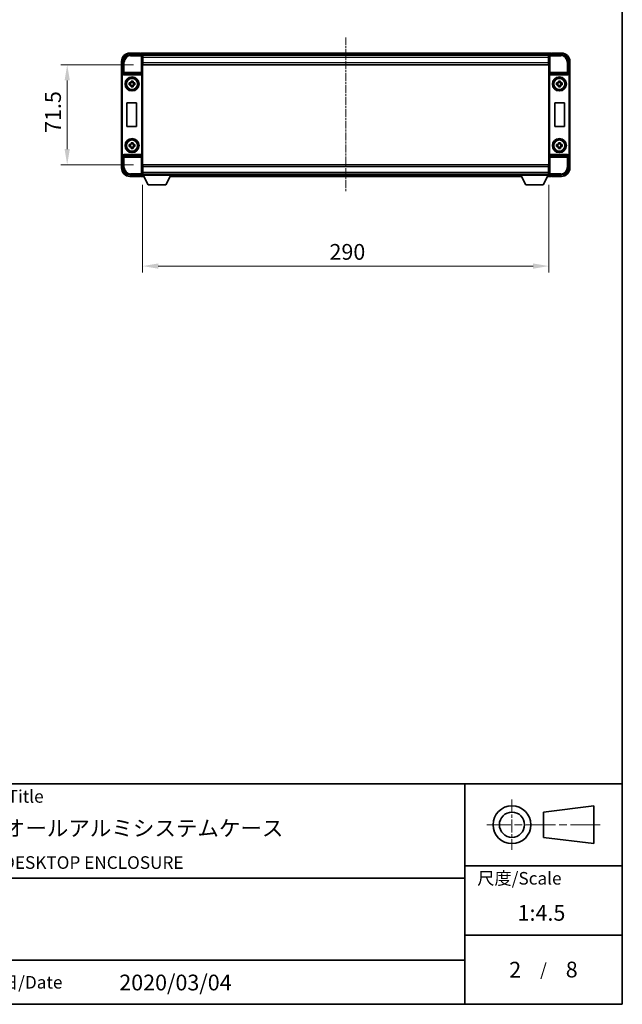
# Model space of a CAD drawing. Units: millimetres. Extents: x 5 to 9654, y 1 to 1265.
# Drawn here: x 2517 to 2947, y 1 to 704 of the extents above; entities that cross this region are included whole.
import ezdxf
from ezdxf.enums import TextEntityAlignment as Align

# ---------------------------------------------------------------- set-up
doc = ezdxf.new("R2010")
doc.units = ezdxf.units.MM
doc.linetypes.add('CHAIN', pattern=[0.3543, 0.2362, -0.0295, 0.0591, -0.0295])
for name, color, linetype, lineweight in [('Border (ISO)', 7, 'Continuous', 35), ('Centerline (ISO)', 131, 'Continuous', 18), ('Dimension (ISO)', 7, 'Continuous', 18), ('Dimension (ISO) @ 1', 7, 'Continuous', 18), ('Hatch (ISO)', 1, 'Continuous', 18), ('Title (ISO)', 7, 'Continuous', 35), ('Visible (ISO)', 7, 'Continuous', 35), ('Visible Narrow (ISO)', 7, 'Continuous', 25)]:
    doc.layers.add(name, color=color, linetype=linetype, lineweight=lineweight)
doc.styles.add('Note Text (TK)', font='MS PGothic.ttf')
doc.styles.add('文字スタイル67', font='arial.ttf')
doc.dimstyles.new('Default - Method 1b (TK)', dxfattribs={"dimscale": 3, "dimtxt": 2.5, "dimasz": 2.5, "dimexe": 1, "dimexo": 1.5, "dimgap": 1, "dimtad": 1, "dimtoh": 1, "dimrnd": 1e-08, "dimdsep": 46, "dimtxsty": 'Note Text (TK)', "dimcen": 0.09, "dimdle": 5, "dimclrd": 100, "dimclre": 100, "dimclrt": 7, "dimadec": 1, "dimazin": 1, "dimtfac": 1, "dimtmove": 0, "dimatfit": 3, "dimfxl": 1, "dimtolj": 1, "dimlwd": -1, "dimlwe": -1, "dimarcsym": 0})

# ---------------------------------------------------------------- blocks, each defined once
blk = doc.blocks.new('図面枠 tk図枠')
at = {"layer": 'Border (ISO)'}
for p in [(405.5, 289), (14.5, 8)]:
    blk.add_line(p, (405.5, 8), dxfattribs=at)
blk = doc.blocks.new('表題欄 tk表題欄')
at = {"layer": 'Hatch (ISO)'}
h = blk.add_hatch(color=256, dxfattribs=at)
edge = h.paths.add_edge_path(flags=0)
edge.add_arc((95.58, 236.3), 0.596, 270, 360)
edge.add_line((96.17, 236.3), (96.17, 239.71))
edge.add_arc((95.58, 239.71), 0.596, 0, 90)
edge.add_line((95.58, 240.31), (79.14, 240.31))
edge.add_arc((79.14, 239.71), 0.596, 90, 180)
edge.add_line((78.54, 239.71), (78.54, 236.3))
edge.add_arc((79.14, 236.3), 0.596, 180, 270)
edge.add_line((79.14, 235.7), (95.58, 235.7))
edge = h.paths.add_edge_path()
edge.add_line((77.84, 239.96), (77.84, 236.05))
edge.add_arc((78.54, 236.05), 0.702, 180, 270)
edge.add_line((78.54, 235.35), (96.17, 235.35))
edge.add_arc((96.17, 236.05), 0.702, 270, 360)
edge.add_line((96.87, 236.05), (96.87, 239.96))
edge.add_arc((96.17, 239.96), 0.702, 0, 90)
edge.add_line((96.17, 240.66), (78.54, 240.66))
edge.add_arc((78.54, 239.96), 0.702, 90, 180)
for points in [[(79.07, 239.15), (79.07, 238.66), (79.92, 238.66), (79.92, 236.66), (80.51, 236.66), (80.51, 238.66), (81.36, 238.66), (81.36, 239.15)], [(85.68, 236.66), (84.94, 237.89), (84.42, 237.32), (84.42, 236.66), (83.9, 236.66), (83.9, 239.15), (84.42, 239.15), (84.42, 238.1), (85.39, 239.15), (86.11, 239.15), (85.32, 238.3), (86.3, 236.66)], [(92.09, 239.15), (92.09, 236.66), (92.61, 236.66), (92.61, 237.66), (93.77, 237.66), (93.77, 236.66), (94.29, 236.66), (94.29, 239.15), (93.77, 239.15), (93.77, 238.15), (92.61, 238.15), (92.61, 239.15)], [(94.84, 239.15), (94.84, 236.66), (95.36, 236.66), (95.36, 239.15)]]:
    blk.add_hatch(color=256, dxfattribs=at).paths.add_polyline_path(points)
h = blk.add_hatch(color=256, dxfattribs=at)
h.paths.add_polyline_path([(82.59, 237.71), (81.95, 237.71), (82.27, 238.58)], flags=0)
h.paths.add_polyline_path([(82.78, 237.2), (81.76, 237.2), (81.57, 236.66), (80.95, 236.66), (81.86, 239.15), (82.68, 239.15), (83.59, 236.66), (82.98, 236.66)])
h = blk.add_hatch(color=256, dxfattribs=at)
h.paths.add_polyline_path([(87.53, 237.71), (88.16, 237.71), (87.85, 238.58)], flags=0)
h.paths.add_polyline_path([(87.14, 236.66), (87.34, 237.2), (88.35, 237.2), (88.55, 236.66), (89.17, 236.66), (88.25, 239.15), (87.44, 239.15), (86.52, 236.66)])
h = blk.add_hatch(color=256, dxfattribs=at)
edge = h.paths.add_edge_path()
edge.add_arc((90.52, 237.9), 1.27, 38.5505, 336.582)
edge.add_line((91.69, 237.4), (91.17, 237.62))
edge.add_ellipse((90.52, 237.9), major_axis=(0, -0.8), ratio=0.867347, start_angle=128.5505, end_angle=426.582, ccw=False)
edge.add_line((91.09, 238.36), (91.52, 238.7))
at = {"layer": 'Title (ISO)'}
for p, q in [((74.71, 244.05), (255.71, 244.05)), ((74.71, 209.05), (74.71, 244.05)), ((149.71, 244.05), (149.71, 209.05)), ((230.71, 244.05), (230.71, 209.05)), ((255.71, 244.05), (255.71, 209.05)), ((243.21, 239.55), (251.21, 240.55)), ((243.21, 239.55), (243.21, 235.55)), ((251.21, 234.55), (251.21, 240.55)), ((243.21, 235.55), (251.21, 234.55)), ((230.71, 231.05), (255.71, 231.05)), ((74.71, 229.05), (230.71, 229.05)), ((99.71, 229.05), (99.71, 209.05)), ((124.71, 229.05), (124.71, 209.05)), ((230.71, 220.05), (255.71, 220.05)), ((149.71, 216.05), (230.71, 216.05)), ((255.71, 209.05), (74.71, 209.05))]:
    blk.add_line(p, q, dxfattribs=at)
at = {"layer": 'Title (ISO)', "color": 4, "linetype": 'CHAIN', "lineweight": 18, "ltscale": 8.88956}
blk.add_line((238.21, 241.55), (238.21, 233.55), dxfattribs=at)
at = {"layer": 'Title (ISO)', "color": 4, "linetype": 'CHAIN', "lineweight": 18, "ltscale": 20.001633}
blk.add_line((252.21, 237.55), (234.21, 237.55), dxfattribs=at)
at = {"layer": 'Title (ISO)'}
for radius in [3, 2]:
    blk.add_circle((238.21, 237.55), radius, dxfattribs=at)
at = {"layer": 'Title (ISO)', "color": 1, "char_height": 2, "line_spacing_factor": 1.5, "style": 'Note Text (TK)'}
for s, insert, attachment_point in [('\\fＭＳ Ｐゴシック|b0|i0;\\H2.0000;品名/Title', (151.71, 242.05), 4), ('\\fＭＳ Ｐゴシック|b0|i0;\\H2.0000;尺度/Scale', (232.71, 229.05), 4), ('\\fＭＳ Ｐゴシック|b0|i0;\\H2.0000;承認/Approved', (87.21, 227.05), 5), ('\\fＭＳ Ｐゴシック|b0|i0;\\H2.0000;検図/Checked', (112.21, 227.05), 5), ('\\fＭＳ Ｐゴシック|b0|i0;\\H2.0000;製図/Created', (137.21, 227.05), 5), ('\\fＭＳ Ｐゴシック|b0|i0;\\H2.0000;作成日/Date', (151.71, 212.55), 4)]:
    blk.add_mtext(s, dxfattribs=dict(at, insert=insert, attachment_point=attachment_point))
at = {"layer": 'Title (ISO)', "color": 7, "line_spacing_factor": 1.5, "style": 'Note Text (TK)'}
for s, insert, char_height, attachment_point in [('株式会社タカチ電機工業', (99.87, 238.05), 2.5, 4), ('\\fArial|b0|i0;\\H1.4986;TAKACHI ELECTRONICS ENCLOSURE CO., LTD.', (99.87, 232.05), 1.4986, 4), ('\\fＭＳ Ｐゴシック|b0|i0;\\H2.0000;/', (243.21, 214.55), 2, 5)]:
    blk.add_mtext(s, dxfattribs=dict(at, insert=insert, char_height=char_height, attachment_point=attachment_point))
at = {"layer": 'Title (ISO)', "color": 7}
for tag, p, height, style in [('<品名>_001', (157.62, 235.75), 2.5, 'Note Text (TK)'), ('<Title>_001', (157.49, 230.55), 2, '文字スタイル67'), ('<ページ_No.>_001', (237.95, 213.3), 2.5, 'Note Text (TK)'), ('<総ページ数>_001', (246.8, 213.3), 2.5, 'Note Text (TK)'), ('作成日_001', (175.58, 211.28), 2.5, 'Note Text (TK)')]:
    blk.add_attdef(tag, p, '', height=height, dxfattribs=dict(at, style=style))
at = {"layer": 'Title (ISO)', "color": 7, "style": 'Note Text (TK)'}
blk.add_attdef('<尺度>', text='', height=2.5, dxfattribs=at).set_placement((243.21, 223.55), align=Align.MIDDLE_CENTER)
blk = doc.blocks.new('*D46')
at = {"layer": 'Defpoints', "color": 0}
for p in [(2604.81, 592.75), (2894.81, 592.75), (2894.81, 527.88)]:
    blk.add_point(p, dxfattribs=at)
at = {"layer": 'Dimension (ISO)', "color": 100}
for p, q in [((2604.81, 586), (2604.81, 523.38)), ((2894.81, 586), (2894.81, 523.38)), ((2616.06, 527.88), (2883.56, 527.88))]:
    blk.add_line(p, q, dxfattribs=at)
for points in [[(2616.06, 529.76), (2616.06, 526.01), (2604.81, 527.88)], [(2883.56, 529.76), (2883.56, 526.01), (2894.81, 527.88)]]:
    blk.add_solid(points, dxfattribs=at)
at = {"layer": 'Dimension (ISO)', "color": 7, "insert": (2738.24, 538.01), "char_height": 11.25, "attachment_point": 4, "style": 'Note Text (TK)'}
blk.add_mtext('\\A1;290', dxfattribs=at)
blk = doc.blocks.new('*D47')
at = {"layer": 'Defpoints', "color": 0}
for p in [(2605.06, 671.7), (2551.06, 600.2), (2605.06, 600.2)]:
    blk.add_point(p, dxfattribs=at)
at = {"layer": 'Dimension (ISO)', "color": 100}
for p, q in [((2598.31, 671.7), (2546.56, 671.7)), ((2551.06, 660.45), (2551.06, 611.45)), ((2598.31, 600.2), (2546.56, 600.2))]:
    blk.add_line(p, q, dxfattribs=at)
for points in [[(2549.19, 660.45), (2552.94, 660.45), (2551.06, 671.7)], [(2549.19, 611.45), (2552.94, 611.45), (2551.06, 600.2)]]:
    blk.add_solid(points, dxfattribs=at)
at = {"layer": 'Dimension (ISO)', "color": 7, "insert": (2540.94, 622.97), "char_height": 11.25, "attachment_point": 4, "rotation": 90, "style": 'Note Text (TK)'}
blk.add_mtext('\\A1;71.5', dxfattribs=at)

msp = doc.modelspace()

# ---------------------------------------------------------------- linework, layer by layer
at = {"layer": 'Centerline (ISO)', "linetype": 'CHAIN', "ltscale": 23.990969}
msp.add_line((2749.8111, 691.1999), (2749.8111, 580.6999), dxfattribs=at)
at = {"layer": 'Visible (ISO)'}
for p, q in [((2595.8081, 678.9499), (2604.3114, 678.9499)), ((2602.8111, 679.9499), (2595.8111, 679.9499)), ((2602.8111, 679.9499), (2602.8111, 679.7499)), ((2603.0611, 679.7499), (2602.8111, 679.7499)), ((2896.3111, 679.9499), (2603.3111, 679.9499)), ((2603.3111, 679.6499), (2603.3111, 679.9499)), ((2603.3111, 679.6499), (2603.3111, 679.1999)), ((2603.3111, 679.4999), (2603.3111, 678.9499)), ((2894.8779, 678.6999), (2604.7443, 678.6999)), ((2604.8111, 678.4502), (2604.8111, 673.1245)), ((2605.0611, 678.4499), (2604.8111, 678.4499)), ((2604.8111, 677.4499), (2605.0611, 677.4499)), ((2605.0611, 675.9499), (2604.8111, 675.9499)), ((2605.0611, 676.9499), (2605.0611, 678.4499)), ((2894.5611, 678.4499), (2605.0611, 678.4499)), ((2605.0611, 676.9499), (2605.0611, 673.1999)), ((2894.8111, 678.4499), (2894.5611, 678.4499)), ((2894.5611, 678.4499), (2894.5611, 676.9499)), ((2894.5611, 677.4499), (2894.8111, 677.4499)), ((2894.5611, 673.1999), (2894.5611, 676.9499)), ((2894.8111, 675.9499), (2894.5611, 675.9499)), ((2894.8111, 673.1245), (2894.8111, 678.4502)), ((2895.3108, 678.9499), (2903.8142, 678.9499)), ((2896.3111, 679.9499), (2896.3111, 679.6499)), ((2896.3111, 679.1999), (2896.3111, 679.6499)), ((2896.3111, 678.9499), (2896.3111, 679.4999)), ((2896.8111, 679.7499), (2896.5611, 679.7499)), ((2903.8111, 679.9499), (2896.8111, 679.9499)), ((2896.8111, 679.7499), (2896.8111, 679.9499)), ((2589.8111, 673.9499), (2589.8111, 664.4505)), ((2590.8111, 665.4499), (2590.8111, 673.953)), ((2605.0611, 674.4499), (2604.8111, 674.4499)), ((2604.8111, 673.1245), (2604.8111, 598.7753)), ((2605.0611, 672.9499), (2604.8111, 672.9499)), ((2605.0611, 671.6999), (2605.0611, 673.1999)), ((2894.5611, 671.6999), (2605.0611, 671.6999)), ((2894.8111, 674.4499), (2894.5611, 674.4499)), ((2894.5611, 673.1999), (2894.5611, 671.6999)), ((2894.8111, 672.9499), (2894.5611, 672.9499)), ((2894.8111, 598.7753), (2894.8111, 673.1245)), ((2908.8111, 673.953), (2908.8111, 665.4499)), ((2909.8111, 664.4505), (2909.8111, 673.9499)), ((2589.8111, 607.4493), (2589.8111, 664.4505)), ((2590.8105, 665.4499), (2590.8111, 665.4499)), ((2590.8111, 665.4499), (2591.0562, 665.2049)), ((2591.569, 664.4499), (2604.0532, 664.4499)), ((2895.569, 664.4499), (2908.0532, 664.4499)), ((2908.8111, 665.4499), (2908.5661, 665.2049)), ((2908.8111, 665.4499), (2908.8117, 665.4499)), ((2909.8111, 664.4505), (2909.8111, 607.4493)), ((2595.3005, 658.6666), (2595.9193, 658.6666)), ((2595.9193, 657.2333), (2595.3005, 657.2333)), ((2596.1544, 658.6666), (2596.1544, 657.2333)), ((2596.5945, 659.3417), (2596.5945, 659.9606)), ((2598.0278, 659.1067), (2596.5945, 659.1067)), ((2596.5945, 656.7932), (2598.0278, 656.7932)), ((2596.5945, 655.9393), (2596.5945, 656.5581)), ((2598.0278, 659.9606), (2598.0278, 659.3417)), ((2598.0278, 656.5581), (2598.0278, 655.9393)), ((2598.4679, 658.6666), (2598.4679, 657.2333)), ((2598.7029, 658.6666), (2599.3218, 658.6666)), ((2599.3218, 657.2333), (2598.7029, 657.2333)), ((2900.3005, 658.6666), (2900.9193, 658.6666)), ((2900.9193, 657.2333), (2900.3005, 657.2333)), ((2901.1544, 658.6666), (2901.1544, 657.2333)), ((2901.5945, 659.3417), (2901.5945, 659.9606)), ((2903.0278, 659.1067), (2901.5945, 659.1067)), ((2901.5945, 656.7932), (2903.0278, 656.7932)), ((2901.5945, 655.9393), (2901.5945, 656.5581)), ((2903.0278, 659.9606), (2903.0278, 659.3417)), ((2903.0278, 656.5581), (2903.0278, 655.9393)), ((2903.4679, 658.6666), (2903.4679, 657.2333)), ((2903.7029, 658.6666), (2904.3218, 658.6666)), ((2904.3218, 657.2333), (2903.7029, 657.2333)), ((2593.5492, 644.4499), (2600.5492, 644.4499)), ((2593.5492, 627.4499), (2593.5492, 644.4499)), ((2593.5492, 644.4499), (2593.6365, 644.3627)), ((2600.4619, 644.3627), (2593.6365, 644.3627)), ((2593.6365, 644.3627), (2593.6365, 627.5372)), ((2600.5492, 644.4499), (2600.4619, 644.3627)), ((2600.4619, 627.5372), (2600.4619, 644.3627)), ((2600.5492, 644.4499), (2600.5492, 627.4499)), ((2899.073, 627.4499), (2899.073, 644.4499)), ((2899.073, 644.4499), (2906.073, 644.4499)), ((2899.073, 644.4499), (2899.1603, 644.3627)), ((2905.9858, 644.3627), (2899.1603, 644.3627)), ((2899.1603, 644.3627), (2899.1603, 627.5372)), ((2906.073, 644.4499), (2905.9858, 644.3627)), ((2905.9858, 627.5372), (2905.9858, 644.3627)), ((2906.073, 644.4499), (2906.073, 627.4499)), ((2593.5492, 627.4499), (2593.6365, 627.5372)), ((2600.5492, 627.4499), (2593.5492, 627.4499)), ((2593.6365, 627.5372), (2600.4619, 627.5372)), ((2600.5492, 627.4499), (2600.4619, 627.5372)), ((2899.073, 627.4499), (2899.1603, 627.5372)), ((2906.073, 627.4499), (2899.073, 627.4499)), ((2899.1603, 627.5372), (2905.9858, 627.5372)), ((2906.073, 627.4499), (2905.9858, 627.5372)), ((2595.3005, 614.6666), (2595.9193, 614.6666)), ((2595.9193, 613.2333), (2595.3005, 613.2333)), ((2596.1544, 614.6666), (2596.1544, 613.2333)), ((2596.5945, 615.3417), (2596.5945, 615.9606)), ((2598.0278, 615.1067), (2596.5945, 615.1067)), ((2596.5945, 612.7932), (2598.0278, 612.7932)), ((2596.5945, 611.9393), (2596.5945, 612.5581)), ((2598.0278, 615.9606), (2598.0278, 615.3417)), ((2598.0278, 612.5581), (2598.0278, 611.9393)), ((2598.4679, 614.6666), (2598.4679, 613.2333)), ((2598.7029, 614.6666), (2599.3218, 614.6666)), ((2599.3218, 613.2333), (2598.7029, 613.2333)), ((2900.3005, 614.6666), (2900.9193, 614.6666)), ((2900.9193, 613.2333), (2900.3005, 613.2333)), ((2901.1544, 614.6666), (2901.1544, 613.2333)), ((2901.5945, 615.3417), (2901.5945, 615.9606)), ((2903.0278, 615.1067), (2901.5945, 615.1067)), ((2901.5945, 612.7932), (2903.0278, 612.7932)), ((2901.5945, 611.9393), (2901.5945, 612.5581)), ((2903.0278, 615.9606), (2903.0278, 615.3417)), ((2903.0278, 612.5581), (2903.0278, 611.9393)), ((2903.4679, 614.6666), (2903.4679, 613.2333)), ((2903.7029, 614.6666), (2904.3218, 614.6666)), ((2904.3218, 613.2333), (2903.7029, 613.2333)), ((2589.8111, 607.4493), (2589.8111, 597.9499)), ((2590.8111, 606.4499), (2590.8105, 606.4499)), ((2590.8111, 606.4499), (2591.0562, 606.695)), ((2590.8111, 597.9469), (2590.8111, 606.4499)), ((2604.0532, 607.4499), (2591.569, 607.4499)), ((2908.0532, 607.4499), (2895.569, 607.4499)), ((2908.8111, 606.4499), (2908.5661, 606.695)), ((2908.8117, 606.4499), (2908.8111, 606.4499)), ((2908.8111, 606.4499), (2908.8111, 597.9469)), ((2909.8111, 597.9499), (2909.8111, 607.4493)), ((2604.8111, 598.9499), (2605.0611, 598.9499)), ((2604.8111, 598.7753), (2604.8111, 593.4496)), ((2605.0611, 600.1999), (2894.5611, 600.1999)), ((2605.0611, 598.6999), (2605.0611, 600.1999)), ((2605.0611, 598.6999), (2605.0611, 594.9499)), ((2894.5611, 600.1999), (2894.5611, 598.6999)), ((2894.5611, 598.9499), (2894.8111, 598.9499)), ((2894.5611, 594.9499), (2894.5611, 598.6999)), ((2894.8111, 593.4496), (2894.8111, 598.7753)), ((2604.3114, 592.9499), (2595.8081, 592.9499)), ((2595.8111, 591.9499), (2602.8111, 591.9499)), ((2602.8111, 592.1499), (2602.8111, 591.9499)), ((2602.8111, 592.1499), (2603.0611, 592.1499)), ((2603.3111, 592.9499), (2603.3111, 592.3999)), ((2603.3111, 592.6999), (2603.3111, 592.2499)), ((2603.3111, 591.9499), (2603.3111, 592.2499)), ((2603.3111, 591.9499), (2605.7227, 591.9499)), ((2604.7443, 593.1999), (2604.8111, 593.1999)), ((2604.8111, 597.4499), (2605.0611, 597.4499)), ((2604.8111, 595.9499), (2605.0611, 595.9499)), ((2605.0611, 594.4499), (2604.8111, 594.4499)), ((2604.8111, 593.4499), (2605.0611, 593.4499)), ((2604.8111, 593.4499), (2604.8111, 592.7499)), ((2604.8111, 593.4499), (2625.4111, 593.4499)), ((2604.8111, 592.7499), (2625.4111, 592.7499)), ((2605.0611, 593.4499), (2605.0611, 594.9499)), ((2605.0611, 593.4499), (2894.5611, 593.4499)), ((2608.8611, 585.8499), (2605.3111, 592.7499)), ((2621.3611, 585.8499), (2624.9111, 592.7499)), ((2624.4995, 591.9499), (2875.1227, 591.9499)), ((2625.4111, 593.4499), (2625.4111, 592.7499)), ((2625.4111, 593.1999), (2874.2111, 593.1999)), ((2874.2111, 593.4499), (2874.2111, 592.7499)), ((2874.2111, 593.4499), (2894.8111, 593.4499)), ((2874.2111, 592.7499), (2894.8111, 592.7499)), ((2878.2611, 585.8499), (2874.7111, 592.7499)), ((2890.7611, 585.8499), (2894.3111, 592.7499)), ((2893.8995, 591.9499), (2896.3111, 591.9499)), ((2894.5611, 597.4499), (2894.8111, 597.4499)), ((2894.5611, 595.9499), (2894.8111, 595.9499)), ((2894.5611, 594.9499), (2894.5611, 593.4499)), ((2894.8111, 594.4499), (2894.5611, 594.4499)), ((2894.5611, 593.4499), (2894.8111, 593.4499)), ((2894.8111, 593.4499), (2894.8111, 592.7499)), ((2894.8111, 593.1999), (2894.8779, 593.1999)), ((2903.8142, 592.9499), (2895.3108, 592.9499)), ((2896.3111, 592.3999), (2896.3111, 592.9499)), ((2896.3111, 592.2499), (2896.3111, 592.6999)), ((2896.3111, 592.2499), (2896.3111, 591.9499)), ((2896.5611, 592.1499), (2896.8111, 592.1499)), ((2896.8111, 591.9499), (2896.8111, 592.1499)), ((2896.8111, 591.9499), (2903.8111, 591.9499)), ((2608.8611, 585.8499), (2621.3611, 585.8499)), ((2878.2611, 585.8499), (2890.7611, 585.8499))]:
    msp.add_line(p, q, dxfattribs=at)
for centre, radius in [((2597.3111, 657.9499), 5), ((2597.3111, 657.9499), 4.15), ((2597.3111, 657.9499), 4.0013), ((2902.3111, 657.9499), 5), ((2902.3111, 657.9499), 4.15), ((2902.3111, 657.9499), 4.0013), ((2597.3111, 613.9499), 5), ((2902.3111, 613.9499), 5), ((2597.3111, 613.9499), 4.15), ((2597.3111, 613.9499), 4.0013), ((2902.3111, 613.9499), 4.15), ((2902.3111, 613.9499), 4.0013)]:
    msp.add_circle(centre, radius, dxfattribs=at)
for centre, radius, start, end in [((2595.8111, 673.9499), 6, 90, 180), ((2603.0611, 679.4999), 0.25, 0, 53.1301024), ((2896.5611, 679.4999), 0.25, 126.8698976, 180), ((2903.8111, 673.9499), 6, 0, 90), ((2597.3111, 657.9499), 1.5655, 117.2450313, 152.7549687), ((2597.3111, 657.9499), 1.5655, 207.2450313, 242.7549687), ((2597.3111, 657.9499), 1.5655, 27.2450313, 62.7549687), ((2597.3111, 657.9499), 1.5655, 297.2450313, 332.7549687), ((2902.3111, 657.9499), 1.5655, 117.2450313, 152.7549687), ((2902.3111, 657.9499), 1.5655, 207.2450313, 242.7549687), ((2902.3111, 657.9499), 1.5655, 27.2450313, 62.7549687), ((2902.3111, 657.9499), 1.5655, 297.2450313, 332.7549687), ((2597.3111, 613.9499), 1.5655, 117.2450313, 152.7549687), ((2597.3111, 613.9499), 1.5655, 207.2450313, 242.7549687), ((2597.3111, 613.9499), 1.5655, 27.2450313, 62.7549687), ((2597.3111, 613.9499), 1.5655, 297.2450313, 332.7549687), ((2902.3111, 613.9499), 1.5655, 117.2450313, 152.7549687), ((2902.3111, 613.9499), 1.5655, 207.2450313, 242.7549687), ((2902.3111, 613.9499), 1.5655, 27.2450313, 62.7549687), ((2902.3111, 613.9499), 1.5655, 297.2450313, 332.7549687), ((2595.8111, 597.9499), 6, 180, 270), ((2903.8111, 597.9499), 6, 270, 0), ((2603.0611, 592.3999), 0.25, 306.8698976, 0), ((2896.5611, 592.3999), 0.25, 180, 233.1301024)]:
    msp.add_arc(centre, radius, start, end, dxfattribs=at)
for centre, major_axis, ratio, start_param, end_param in [((2595.8142, 673.9469), (-3.5398, 3.5398), 0.99878277, 5.49839613, 7.06797448), ((2604.3108, 678.4496), (0.354, 0.354), 0.99878277, 5.49839613, 7.06797448), ((2895.3114, 678.4496), (-0.354, 0.354), 0.99878277, 5.49839613, 7.06797448), ((2903.8081, 673.9469), (3.5398, 3.5398), 0.99878277, 5.49839613, 7.06797448), ((2590.8117, 664.4493), (-0.708, 0.708), 0.99878277, 5.49839613, 7.06797448), ((2591.0556, 664.7052), (0, -0.5), 0.03492077, 2.0728637, 3.10668607), ((2591.5733, 664.9661), (-0.0697, -0.5117), 0.96815944, 5.37352368, 6.41439087), ((2604.0489, 664.9661), (0.0697, -0.5117), 0.96815944, 6.15197975, 6.17822477), ((2604.0664, 664.838), (0.4993, 0.0339), 0.77432044, 4.65990871, 6.19579845), ((2895.5559, 664.838), (0.4993, -0.0339), 0.77432044, 3.22897951, 4.76486925), ((2895.5733, 664.9661), (-0.0697, -0.5117), 0.96815944, 0.10496054, 0.13120556), ((2908.0489, 664.9661), (0.0697, -0.5117), 0.96815944, 6.15197975, 7.19284694), ((2908.5667, 664.7052), (0, 0.5), 0.03492077, 0.03490659, 1.06872895), ((2908.8105, 664.4493), (0.708, 0.708), 0.99878277, 5.49839613, 7.06797448), ((2590.8117, 607.4505), (-0.708, -0.708), 0.99878277, 5.49839613, 7.06797448), ((2591.0556, 607.1947), (0, -0.5), 0.03492077, 0.03490658, 1.06872895), ((2591.5733, 606.9338), (-0.0697, 0.5117), 0.96815944, 6.15197975, 7.19284694), ((2604.0489, 606.9338), (0.0697, 0.5117), 0.96815944, 0.10496054, 0.13120556), ((2604.0664, 607.0619), (-0.4993, 0.0339), 0.77432044, 3.22897951, 4.76486925), ((2895.5559, 607.0619), (-0.4993, -0.0339), 0.77432044, 4.65990871, 6.19579845), ((2895.5733, 606.9338), (-0.0697, 0.5117), 0.96815944, 6.15197975, 6.17822477), ((2908.0489, 606.9338), (0.0697, 0.5117), 0.96815944, 5.37352368, 6.41439087), ((2908.5667, 607.1947), (0, 0.5), 0.03492077, 2.0728637, 3.10668607), ((2908.8105, 607.4505), (0.708, -0.708), 0.99878277, 5.49839613, 7.06797448), ((2595.8142, 597.953), (-3.5398, -3.5398), 0.99878277, 5.49839613, 7.06797448), ((2903.8081, 597.953), (3.5398, -3.5398), 0.99878277, 5.49839613, 7.06797448), ((2604.3108, 593.4502), (0.354, -0.354), 0.99878277, 5.49839613, 7.06797448), ((2895.3114, 593.4502), (-0.354, -0.354), 0.99878277, 5.49839613, 7.06797448)]:
    msp.add_ellipse(centre, major_axis=major_axis, ratio=ratio, start_param=start_param, end_param=end_param, dxfattribs=at)
for points, knots in [([(2603.0611, 679.7499), (2603.097, 679.7499), (2603.1347, 679.7418), (2603.1836, 679.7185), (2603.1979, 679.7098), (2603.2111, 679.6999)], [0.1703131202, 0.1703131202, 0.1703131202, 0.1703131202, 0.1810677517, 0.1810677517, 0.1858570013, 0.1858570013, 0.1858570013, 0.1858570013]), ([(2896.4111, 679.6999), (2896.4243, 679.7098), (2896.4387, 679.7185), (2896.4876, 679.7418), (2896.5253, 679.7499), (2896.5611, 679.7499)], [0.0412271589, 0.0412271589, 0.0412271589, 0.0412271589, 0.0460164086, 0.0460164086, 0.0567710401, 0.0567710401, 0.0567710401, 0.0567710401]), ([(2591.0709, 664.9458), (2591.0714, 664.919), (2591.0745, 664.8902), (2591.0904, 664.8134), (2591.1084, 664.7646), (2591.1334, 664.7162), (2591.1364, 664.7107), (2591.1395, 664.7052)], [0.208611463, 0.208611463, 0.208611463, 0.208611463, 0.217438985, 0.217438985, 0.2319254054, 0.2319254054, 0.2337726387, 0.2337726387, 0.2337726387, 0.2337726387]), ([(2908.4828, 664.7052), (2908.4863, 664.7115), (2908.4897, 664.7179), (2908.5147, 664.7667), (2908.5323, 664.8151), (2908.5478, 664.8911), (2908.5509, 664.9194), (2908.5514, 664.9458)], [0.3369940422, 0.3369940422, 0.3369940422, 0.3369940422, 0.339104995, 0.339104995, 0.3534556191, 0.3534556191, 0.3621494942, 0.3621494942, 0.3621494942, 0.3621494942]), ([(2595.3005, 657.2333), (2595.2931, 657.4801), (2595.2897, 657.7236), (2595.2897, 658.1763), (2595.2931, 658.4198), (2595.3005, 658.6666)], [4.331071921, 4.331071921, 4.331071921, 4.331071921, 4.398975087, 4.398975087, 4.466878254, 4.466878254, 4.466878254, 4.466878254]), ([(2596.5945, 659.9606), (2596.8413, 659.9679), (2597.0848, 659.9713), (2597.5375, 659.9713), (2597.781, 659.9679), (2598.0278, 659.9606)], [4.331071921, 4.331071921, 4.331071921, 4.331071921, 4.398975087, 4.398975087, 4.466878254, 4.466878254, 4.466878254, 4.466878254]), ([(2598.0278, 655.9393), (2597.781, 655.9319), (2597.5375, 655.9285), (2597.0848, 655.9285), (2596.8413, 655.9319), (2596.5945, 655.9393)], [4.331071921, 4.331071921, 4.331071921, 4.331071921, 4.398975087, 4.398975087, 4.466878254, 4.466878254, 4.466878254, 4.466878254]), ([(2599.3218, 658.6666), (2599.3291, 658.4198), (2599.3325, 658.1763), (2599.3325, 657.7236), (2599.3291, 657.4801), (2599.3218, 657.2333)], [4.331071921, 4.331071921, 4.331071921, 4.331071921, 4.398975087, 4.398975087, 4.466878254, 4.466878254, 4.466878254, 4.466878254]), ([(2900.3005, 657.2333), (2900.2931, 657.4801), (2900.2897, 657.7236), (2900.2897, 658.1763), (2900.2931, 658.4198), (2900.3005, 658.6666)], [4.331071921, 4.331071921, 4.331071921, 4.331071921, 4.398975087, 4.398975087, 4.466878254, 4.466878254, 4.466878254, 4.466878254]), ([(2901.5945, 659.9606), (2901.8413, 659.9679), (2902.0848, 659.9713), (2902.5375, 659.9713), (2902.781, 659.9679), (2903.0278, 659.9606)], [4.331071921, 4.331071921, 4.331071921, 4.331071921, 4.398975087, 4.398975087, 4.466878254, 4.466878254, 4.466878254, 4.466878254]), ([(2903.0278, 655.9393), (2902.781, 655.9319), (2902.5375, 655.9285), (2902.0848, 655.9285), (2901.8413, 655.9319), (2901.5945, 655.9393)], [4.331071921, 4.331071921, 4.331071921, 4.331071921, 4.398975087, 4.398975087, 4.466878254, 4.466878254, 4.466878254, 4.466878254]), ([(2904.3218, 658.6666), (2904.3291, 658.4198), (2904.3325, 658.1763), (2904.3325, 657.7236), (2904.3291, 657.4801), (2904.3218, 657.2333)], [4.331071921, 4.331071921, 4.331071921, 4.331071921, 4.398975087, 4.398975087, 4.466878254, 4.466878254, 4.466878254, 4.466878254]), ([(2595.3005, 613.2333), (2595.2931, 613.4801), (2595.2897, 613.7236), (2595.2897, 614.1763), (2595.2931, 614.4198), (2595.3005, 614.6666)], [4.331071921, 4.331071921, 4.331071921, 4.331071921, 4.398975087, 4.398975087, 4.466878254, 4.466878254, 4.466878254, 4.466878254]), ([(2596.5945, 615.9606), (2596.8413, 615.9679), (2597.0848, 615.9713), (2597.5375, 615.9713), (2597.781, 615.9679), (2598.0278, 615.9606)], [4.331071921, 4.331071921, 4.331071921, 4.331071921, 4.398975087, 4.398975087, 4.466878254, 4.466878254, 4.466878254, 4.466878254]), ([(2598.0278, 611.9393), (2597.781, 611.9319), (2597.5375, 611.9285), (2597.0848, 611.9285), (2596.8413, 611.9319), (2596.5945, 611.9393)], [4.331071921, 4.331071921, 4.331071921, 4.331071921, 4.398975087, 4.398975087, 4.466878254, 4.466878254, 4.466878254, 4.466878254]), ([(2599.3218, 614.6666), (2599.3291, 614.4198), (2599.3325, 614.1763), (2599.3325, 613.7236), (2599.3291, 613.4801), (2599.3218, 613.2333)], [4.331071921, 4.331071921, 4.331071921, 4.331071921, 4.398975087, 4.398975087, 4.466878254, 4.466878254, 4.466878254, 4.466878254]), ([(2900.3005, 613.2333), (2900.2931, 613.4801), (2900.2897, 613.7236), (2900.2897, 614.1763), (2900.2931, 614.4198), (2900.3005, 614.6666)], [4.331071921, 4.331071921, 4.331071921, 4.331071921, 4.398975087, 4.398975087, 4.466878254, 4.466878254, 4.466878254, 4.466878254]), ([(2901.5945, 615.9606), (2901.8413, 615.9679), (2902.0848, 615.9713), (2902.5375, 615.9713), (2902.781, 615.9679), (2903.0278, 615.9606)], [4.331071921, 4.331071921, 4.331071921, 4.331071921, 4.398975087, 4.398975087, 4.466878254, 4.466878254, 4.466878254, 4.466878254]), ([(2903.0278, 611.9393), (2902.781, 611.9319), (2902.5375, 611.9285), (2902.0848, 611.9285), (2901.8413, 611.9319), (2901.5945, 611.9393)], [4.331071921, 4.331071921, 4.331071921, 4.331071921, 4.398975087, 4.398975087, 4.466878254, 4.466878254, 4.466878254, 4.466878254]), ([(2904.3218, 614.6666), (2904.3291, 614.4198), (2904.3325, 614.1763), (2904.3325, 613.7236), (2904.3291, 613.4801), (2904.3218, 613.2333)], [4.331071921, 4.331071921, 4.331071921, 4.331071921, 4.398975087, 4.398975087, 4.466878254, 4.466878254, 4.466878254, 4.466878254]), ([(2591.1395, 607.1947), (2591.1359, 607.1883), (2591.1325, 607.182), (2591.1075, 607.1332), (2591.0899, 607.0848), (2591.0744, 607.0088), (2591.0714, 606.9805), (2591.0709, 606.9541)], [0.3369940422, 0.3369940422, 0.3369940422, 0.3369940422, 0.339104995, 0.339104995, 0.3534556191, 0.3534556191, 0.3621494942, 0.3621494942, 0.3621494942, 0.3621494942]), ([(2908.5514, 606.9541), (2908.5509, 606.9809), (2908.5477, 607.0096), (2908.5318, 607.0865), (2908.5139, 607.1353), (2908.4888, 607.1836), (2908.4859, 607.1891), (2908.4828, 607.1947)], [0.208611463, 0.208611463, 0.208611463, 0.208611463, 0.217438985, 0.217438985, 0.2319254054, 0.2319254054, 0.2337726387, 0.2337726387, 0.2337726387, 0.2337726387]), ([(2603.2111, 592.1999), (2603.1979, 592.19), (2603.1836, 592.1813), (2603.1347, 592.1581), (2603.097, 592.1499), (2603.0611, 592.1499)], [0.0412271589, 0.0412271589, 0.0412271589, 0.0412271589, 0.0460164086, 0.0460164086, 0.0567710401, 0.0567710401, 0.0567710401, 0.0567710401]), ([(2896.5611, 592.1499), (2896.5253, 592.1499), (2896.4876, 592.1581), (2896.4387, 592.1813), (2896.4243, 592.19), (2896.4111, 592.1999)], [0.1703131202, 0.1703131202, 0.1703131202, 0.1703131202, 0.1810677517, 0.1810677517, 0.1858570013, 0.1858570013, 0.1858570013, 0.1858570013])]:
    msp.add_open_spline(points, degree=3, knots=knots, dxfattribs=at)
for points, weights in [([(2596.5945, 658.6666), (2596.3291, 658.6666), (2595.9193, 658.6666)], [1.35956394726, 1.22656475141, 1.03074466748]), ([(2595.9193, 657.2333), (2596.3291, 657.2333), (2596.5945, 657.2333)], [1.03074466748, 1.22656475141, 1.35956394726]), ([(2596.5945, 659.3417), (2596.5945, 658.9319), (2596.5945, 658.6666)], [1.03074466748, 1.22656475141, 1.35956394726]), ([(2596.5945, 657.2333), (2596.5945, 656.9679), (2596.5945, 656.5581)], [1.35956394726, 1.22656475141, 1.03074466748]), ([(2598.0278, 658.6666), (2598.0278, 658.9319), (2598.0278, 659.3417)], [1.35956394726, 1.22656475141, 1.03074466748]), ([(2598.7029, 658.6666), (2598.2931, 658.6666), (2598.0278, 658.6666)], [1.03074466748, 1.22656475141, 1.35956394726]), ([(2598.0278, 656.5581), (2598.0278, 656.9679), (2598.0278, 657.2333)], [1.03074466748, 1.22656475141, 1.35956394726]), ([(2598.0278, 657.2333), (2598.2931, 657.2333), (2598.7029, 657.2333)], [1.35956394726, 1.22656475141, 1.03074466748]), ([(2901.5945, 658.6666), (2901.3291, 658.6666), (2900.9193, 658.6666)], [1.35956394726, 1.22656475141, 1.03074466748]), ([(2900.9193, 657.2333), (2901.3291, 657.2333), (2901.5945, 657.2333)], [1.03074466748, 1.22656475141, 1.35956394726]), ([(2901.5945, 659.3417), (2901.5945, 658.9319), (2901.5945, 658.6666)], [1.03074466748, 1.22656475141, 1.35956394726]), ([(2901.5945, 657.2333), (2901.5945, 656.9679), (2901.5945, 656.5581)], [1.35956394726, 1.22656475141, 1.03074466748]), ([(2903.0278, 658.6666), (2903.0278, 658.9319), (2903.0278, 659.3417)], [1.35956394726, 1.22656475141, 1.03074466748]), ([(2903.7029, 658.6666), (2903.2931, 658.6666), (2903.0278, 658.6666)], [1.03074466748, 1.22656475141, 1.35956394726]), ([(2903.0278, 656.5581), (2903.0278, 656.9679), (2903.0278, 657.2333)], [1.03074466748, 1.22656475141, 1.35956394726]), ([(2903.0278, 657.2333), (2903.2931, 657.2333), (2903.7029, 657.2333)], [1.35956394726, 1.22656475141, 1.03074466748]), ([(2596.5945, 614.6666), (2596.3291, 614.6666), (2595.9193, 614.6666)], [1.35956394726, 1.22656475141, 1.03074466748]), ([(2595.9193, 613.2333), (2596.3291, 613.2333), (2596.5945, 613.2333)], [1.03074466748, 1.22656475141, 1.35956394726]), ([(2596.5945, 615.3417), (2596.5945, 614.9319), (2596.5945, 614.6666)], [1.03074466748, 1.22656475141, 1.35956394726]), ([(2596.5945, 613.2333), (2596.5945, 612.9679), (2596.5945, 612.5581)], [1.35956394726, 1.22656475141, 1.03074466748]), ([(2598.0278, 614.6666), (2598.0278, 614.9319), (2598.0278, 615.3417)], [1.35956394726, 1.22656475141, 1.03074466748]), ([(2598.7029, 614.6666), (2598.2931, 614.6666), (2598.0278, 614.6666)], [1.03074466748, 1.22656475141, 1.35956394726]), ([(2598.0278, 612.5581), (2598.0278, 612.9679), (2598.0278, 613.2333)], [1.03074466748, 1.22656475141, 1.35956394726]), ([(2598.0278, 613.2333), (2598.2931, 613.2333), (2598.7029, 613.2333)], [1.35956394726, 1.22656475141, 1.03074466748]), ([(2901.5945, 614.6666), (2901.3291, 614.6666), (2900.9193, 614.6666)], [1.35956394726, 1.22656475141, 1.03074466748]), ([(2900.9193, 613.2333), (2901.3291, 613.2333), (2901.5945, 613.2333)], [1.03074466748, 1.22656475141, 1.35956394726]), ([(2901.5945, 615.3417), (2901.5945, 614.9319), (2901.5945, 614.6666)], [1.03074466748, 1.22656475141, 1.35956394726]), ([(2901.5945, 613.2333), (2901.5945, 612.9679), (2901.5945, 612.5581)], [1.35956394726, 1.22656475141, 1.03074466748]), ([(2903.0278, 614.6666), (2903.0278, 614.9319), (2903.0278, 615.3417)], [1.35956394726, 1.22656475141, 1.03074466748]), ([(2903.7029, 614.6666), (2903.2931, 614.6666), (2903.0278, 614.6666)], [1.03074466748, 1.22656475141, 1.35956394726]), ([(2903.0278, 612.5581), (2903.0278, 612.9679), (2903.0278, 613.2333)], [1.03074466748, 1.22656475141, 1.35956394726]), ([(2903.0278, 613.2333), (2903.2931, 613.2333), (2903.7029, 613.2333)], [1.35956394726, 1.22656475141, 1.03074466748])]:
    msp.add_rational_spline(points, weights, degree=2, dxfattribs=at)
at = {"layer": 'Visible Narrow (ISO)'}
for p, q in [((2596.2277, 678.5303), (2595.8081, 678.9499)), ((2595.8111, 679.9499), (2595.8111, 679.6999)), ((2595.8111, 679.6999), (2603.2111, 679.6999)), ((2596.2277, 678.5303), (2596.2277, 678.0306)), ((2603.8918, 678.5303), (2596.2277, 678.5303)), ((2596.2277, 678.0306), (2603.8918, 678.0306)), ((2896.3111, 679.6499), (2603.3111, 679.6499)), ((2896.3111, 679.1999), (2603.3111, 679.1999)), ((2604.3114, 678.9499), (2603.8918, 678.5303)), ((2603.8918, 678.5303), (2603.8918, 678.0306)), ((2603.8918, 678.0306), (2603.8918, 666.119)), ((2603.8918, 678.0306), (2604.3915, 678.0306)), ((2604.3915, 678.0306), (2604.8111, 678.4502)), ((2604.3915, 666.119), (2604.3915, 678.0306)), ((2605.0611, 676.9499), (2604.8111, 676.9499)), ((2605.0611, 676.2499), (2604.8111, 676.2499)), ((2605.0611, 675.6499), (2604.8111, 675.6499)), ((2894.5611, 676.9499), (2605.0611, 676.9499)), ((2894.8111, 676.9499), (2894.5611, 676.9499)), ((2894.8111, 676.2499), (2894.5611, 676.2499)), ((2894.8111, 675.6499), (2894.5611, 675.6499)), ((2894.8111, 678.4502), (2895.2308, 678.0306)), ((2895.2308, 678.0306), (2895.2308, 666.119)), ((2895.2308, 678.0306), (2895.7305, 678.0306)), ((2895.7305, 678.5303), (2895.3108, 678.9499)), ((2895.7305, 678.0306), (2895.7305, 678.5303)), ((2903.3945, 678.5303), (2895.7305, 678.5303)), ((2895.7305, 678.0306), (2903.3945, 678.0306)), ((2895.7305, 666.119), (2895.7305, 678.0306)), ((2896.4111, 679.6999), (2903.8111, 679.6999)), ((2903.8142, 678.9499), (2903.3945, 678.5303)), ((2903.3945, 678.5303), (2903.3945, 678.0306)), ((2903.8111, 679.9499), (2903.8111, 679.6999)), ((2589.8111, 673.9499), (2590.0611, 673.9499)), ((2590.0611, 665.1119), (2590.0611, 673.9499)), ((2590.8111, 673.953), (2591.2308, 673.5333)), ((2591.2308, 673.5333), (2591.7305, 673.5333)), ((2591.2308, 673.5333), (2591.2308, 666.119)), ((2591.7305, 666.119), (2591.7305, 673.5333)), ((2605.0611, 674.7499), (2604.8111, 674.7499)), ((2605.0611, 674.1499), (2604.8111, 674.1499)), ((2605.0611, 673.4499), (2604.8111, 673.4499)), ((2605.0611, 673.1999), (2894.5611, 673.1999)), ((2894.8111, 674.7499), (2894.5611, 674.7499)), ((2894.8111, 674.1499), (2894.5611, 674.1499)), ((2894.8111, 673.4499), (2894.5611, 673.4499)), ((2907.8918, 673.5333), (2907.8918, 666.119)), ((2908.3915, 673.5333), (2907.8918, 673.5333)), ((2908.3915, 673.5333), (2908.8111, 673.953)), ((2908.3915, 666.119), (2908.3915, 673.5333)), ((2909.8111, 673.9499), (2909.5611, 673.9499)), ((2909.5611, 673.9499), (2909.5611, 665.1119)), ((2589.8111, 664.4505), (2590.0562, 664.2055)), ((2590.0562, 664.2055), (2590.5559, 664.2055)), ((2590.0562, 664.2055), (2590.0562, 607.6944)), ((2590.5559, 607.6944), (2590.5559, 664.2055)), ((2591.0556, 665.2049), (2590.8105, 665.4499)), ((2591.0556, 665.2049), (2591.0556, 664.7052)), ((2591.0562, 665.2049), (2591.0556, 665.2049)), ((2591.0556, 664.7052), (2591.1395, 664.7052)), ((2591.2308, 666.119), (2591.0709, 664.9458)), ((2591.7305, 666.119), (2591.2308, 666.119)), ((2591.569, 664.4499), (2591.7305, 665.6346)), ((2603.8918, 666.119), (2591.7305, 666.119)), ((2591.7305, 665.6346), (2591.7305, 666.119)), ((2591.7305, 665.6346), (2603.8918, 665.6346)), ((2603.8918, 666.119), (2603.8918, 665.6346)), ((2604.3915, 666.119), (2603.8918, 666.119)), ((2603.8918, 665.6346), (2604.0532, 664.4499)), ((2604.0664, 664.4501), (2604.0664, 607.4498)), ((2604.3915, 666.119), (2604.5661, 664.838)), ((2604.5661, 607.0619), (2604.5661, 664.838)), ((2895.0562, 664.838), (2895.2308, 666.119)), ((2895.0562, 664.838), (2895.0562, 607.0619)), ((2895.7305, 666.119), (2895.2308, 666.119)), ((2895.5559, 607.4498), (2895.5559, 664.4501)), ((2895.569, 664.4499), (2895.7305, 665.6346)), ((2907.8918, 666.119), (2895.7305, 666.119)), ((2895.7305, 665.6346), (2895.7305, 666.119)), ((2895.7305, 665.6346), (2907.8918, 665.6346)), ((2908.3915, 666.119), (2907.8918, 666.119)), ((2907.8918, 666.119), (2907.8918, 665.6346)), ((2907.8918, 665.6346), (2908.0532, 664.4499)), ((2908.5514, 664.9458), (2908.3915, 666.119)), ((2908.4828, 664.7052), (2908.5667, 664.7052)), ((2908.5667, 665.2049), (2908.5661, 665.2049)), ((2908.8117, 665.4499), (2908.5667, 665.2049)), ((2908.5667, 665.2049), (2908.5667, 664.7052)), ((2909.0664, 664.2055), (2909.0664, 607.6944)), ((2909.5661, 664.2055), (2909.0664, 664.2055)), ((2909.5661, 664.2055), (2909.8111, 664.4505)), ((2909.5661, 607.6944), (2909.5661, 664.2055)), ((2590.0562, 607.6944), (2589.8111, 607.4493)), ((2590.0562, 607.6944), (2590.5559, 607.6944)), ((2590.0611, 597.9499), (2590.0611, 606.788)), ((2590.8105, 606.4499), (2591.0556, 606.695)), ((2591.1395, 607.1947), (2591.0556, 607.1947)), ((2591.0556, 606.695), (2591.0556, 607.1947)), ((2591.0556, 606.695), (2591.0562, 606.695)), ((2591.0709, 606.9541), (2591.2308, 605.7809)), ((2591.2308, 605.7809), (2591.7305, 605.7809)), ((2591.2308, 605.7809), (2591.2308, 598.3665)), ((2591.7305, 606.2652), (2591.569, 607.4499)), ((2603.8918, 606.2652), (2591.7305, 606.2652)), ((2591.7305, 605.7809), (2591.7305, 606.2652)), ((2591.7305, 605.7809), (2603.8918, 605.7809)), ((2591.7305, 598.3665), (2591.7305, 605.7809)), ((2604.0532, 607.4499), (2603.8918, 606.2652)), ((2603.8918, 606.2652), (2603.8918, 605.7809)), ((2603.8918, 605.7809), (2603.8918, 593.8693)), ((2603.8918, 605.7809), (2604.3915, 605.7809)), ((2604.5661, 607.0619), (2604.3915, 605.7809)), ((2604.3915, 593.8693), (2604.3915, 605.7809)), ((2895.2308, 605.7809), (2895.0562, 607.0619)), ((2895.2308, 605.7809), (2895.2308, 593.8693)), ((2895.2308, 605.7809), (2895.7305, 605.7809)), ((2895.7305, 606.2652), (2895.569, 607.4499)), ((2907.8918, 606.2652), (2895.7305, 606.2652)), ((2895.7305, 605.7809), (2895.7305, 606.2652)), ((2895.7305, 605.7809), (2907.8918, 605.7809)), ((2895.7305, 593.8693), (2895.7305, 605.7809)), ((2908.0532, 607.4499), (2907.8918, 606.2652)), ((2907.8918, 606.2652), (2907.8918, 605.7809)), ((2907.8918, 605.7809), (2907.8918, 598.3665)), ((2907.8918, 605.7809), (2908.3915, 605.7809)), ((2908.3915, 605.7809), (2908.5514, 606.9541)), ((2908.3915, 598.3665), (2908.3915, 605.7809)), ((2908.5667, 607.1947), (2908.4828, 607.1947)), ((2908.5661, 606.695), (2908.5667, 606.695)), ((2908.5667, 606.695), (2908.5667, 607.1947)), ((2908.5667, 606.695), (2908.8117, 606.4499)), ((2909.5661, 607.6944), (2909.0664, 607.6944)), ((2909.5611, 606.788), (2909.5611, 597.9499)), ((2909.8111, 607.4493), (2909.5661, 607.6944)), ((2589.8111, 597.9499), (2590.0611, 597.9499)), ((2591.2308, 598.3665), (2590.8111, 597.9469)), ((2591.2308, 598.3665), (2591.7305, 598.3665)), ((2604.8111, 598.4499), (2605.0611, 598.4499)), ((2604.8111, 597.7499), (2605.0611, 597.7499)), ((2894.5611, 598.6999), (2605.0611, 598.6999)), ((2894.5611, 598.4499), (2894.8111, 598.4499)), ((2894.5611, 597.7499), (2894.8111, 597.7499)), ((2908.3915, 598.3665), (2907.8918, 598.3665)), ((2908.8111, 597.9469), (2908.3915, 598.3665)), ((2909.8111, 597.9499), (2909.5611, 597.9499)), ((2595.8081, 592.9499), (2596.2277, 593.3696)), ((2603.2111, 592.1999), (2595.8111, 592.1999)), ((2595.8111, 591.9499), (2595.8111, 592.1999)), ((2603.8918, 593.8693), (2596.2277, 593.8693)), ((2596.2277, 593.3696), (2596.2277, 593.8693)), ((2596.2277, 593.3696), (2603.8918, 593.3696)), ((2603.3111, 592.6999), (2605.3368, 592.6999)), ((2603.3111, 592.2499), (2605.5684, 592.2499)), ((2604.3915, 593.8693), (2603.8918, 593.8693)), ((2603.8918, 593.8693), (2603.8918, 593.3696)), ((2603.8918, 593.3696), (2604.3114, 592.9499)), ((2604.8111, 593.4496), (2604.3915, 593.8693)), ((2604.8111, 597.1499), (2605.0611, 597.1499)), ((2604.8111, 596.2499), (2605.0611, 596.2499)), ((2604.8111, 595.6499), (2605.0611, 595.6499)), ((2604.8111, 594.9499), (2605.0611, 594.9499)), ((2605.0611, 594.9499), (2894.5611, 594.9499)), ((2624.6539, 592.2499), (2874.9684, 592.2499)), ((2624.8854, 592.6999), (2874.7368, 592.6999)), ((2894.0539, 592.2499), (2896.3111, 592.2499)), ((2894.2854, 592.6999), (2896.3111, 592.6999)), ((2894.5611, 597.1499), (2894.8111, 597.1499)), ((2894.5611, 596.2499), (2894.8111, 596.2499)), ((2894.5611, 595.6499), (2894.8111, 595.6499)), ((2894.5611, 594.9499), (2894.8111, 594.9499)), ((2895.2308, 593.8693), (2894.8111, 593.4496)), ((2895.7305, 593.8693), (2895.2308, 593.8693)), ((2895.3108, 592.9499), (2895.7305, 593.3696)), ((2903.3945, 593.8693), (2895.7305, 593.8693)), ((2895.7305, 593.3696), (2895.7305, 593.8693)), ((2895.7305, 593.3696), (2903.3945, 593.3696)), ((2903.8111, 592.1999), (2896.4111, 592.1999)), ((2903.3945, 593.3696), (2903.3945, 593.8693)), ((2903.3945, 593.3696), (2903.8142, 592.9499)), ((2903.8111, 591.9499), (2903.8111, 592.1999))]:
    msp.add_line(p, q, dxfattribs=at)
for centre, start, end in [((2595.8111, 673.9499), 90, 180), ((2903.8111, 673.9499), 0, 90), ((2595.8111, 597.9499), 180, 270), ((2903.8111, 597.9499), 270, 0)]:
    msp.add_arc(centre, 5.75, start, end, dxfattribs=at)
for centre, major_axis, ratio, start_param, end_param in [((2596.2332, 673.5278), (-3.539, 3.539), 0.99902583, 5.49839613, 7.06797448), ((2596.2332, 673.5278), (-3.1859, 3.1859), 0.99878277, 5.49839613, 7.06797448), ((2603.8918, 678.0306), (-0.3536, 0.3536), 0.99878277, 3.9275998, 5.49717816), ((2895.7305, 678.0306), (-0.3536, -0.3536), 0.99878277, 3.9275998, 5.49717816), ((2903.389, 673.5278), (3.539, 3.539), 0.99902583, 5.49839613, 7.06797448), ((2903.389, 673.5278), (3.1859, 3.1859), 0.99878277, 5.49839613, 7.06797448), ((2591.0562, 664.2049), (-0.7071, 0.7071), 0.99999926, 5.49839613, 7.06797448), ((2591.0562, 664.2049), (-0.354, 0.354), 0.99878277, 5.49839613, 7.06797448), ((2591.7305, 666.119), (-0.4954, 0.0675), 0.96815944, 0.13986712, 1.70200189), ((2603.8918, 666.119), (0.4954, 0.0675), 0.96815944, 4.58118342, 6.14331819), ((2895.7305, 666.119), (-0.4954, 0.0675), 0.96815944, 0.13986712, 1.70200189), ((2907.8918, 666.119), (0.4954, 0.0675), 0.96815944, 4.58118342, 6.14331819), ((2908.5661, 664.2049), (0.7071, 0.7071), 0.99999926, 5.49839613, 7.06797448), ((2908.5661, 664.2049), (0.354, 0.354), 0.99878277, 5.49839613, 7.06797448), ((2591.0562, 607.695), (-0.7071, -0.7071), 0.99999926, 5.49839613, 7.06797448), ((2591.0562, 607.695), (-0.354, -0.354), 0.99878277, 5.49839613, 7.06797448), ((2591.7305, 605.7809), (-0.4954, -0.0675), 0.96815944, 4.58118342, 6.14331819), ((2603.8918, 605.7809), (0.4954, -0.0675), 0.96815944, 0.13986712, 1.70200189), ((2895.7305, 605.7809), (-0.4954, -0.0675), 0.96815944, 4.58118342, 6.14331819), ((2907.8918, 605.7809), (0.4954, -0.0675), 0.96815944, 0.13986712, 1.70200189), ((2908.5661, 607.695), (0.354, -0.354), 0.99878277, 5.49839613, 7.06797448), ((2908.5661, 607.695), (0.7071, -0.7071), 0.99999926, 5.49839613, 7.06797448), ((2596.2332, 598.372), (-3.539, -3.539), 0.99902583, 5.49839613, 7.06797448), ((2596.2332, 598.372), (-3.1859, -3.1859), 0.99878277, 5.49839613, 7.06797448), ((2903.389, 598.372), (3.1859, -3.1859), 0.99878277, 5.49839613, 7.06797448), ((2903.389, 598.372), (3.539, -3.539), 0.99902583, 5.49839613, 7.06797448), ((2603.8918, 593.8693), (0.3536, 0.3536), 0.99878277, 3.9275998, 5.49717816), ((2895.7305, 593.8693), (0.3536, -0.3536), 0.99878277, 3.9275998, 5.49717816)]:
    msp.add_ellipse(centre, major_axis=major_axis, ratio=ratio, start_param=start_param, end_param=end_param, dxfattribs=at)

# ---------------------------------------------------------------- block references
at = {"xscale": 4.5, "yscale": 4.5, "zscale": 4.5}
msp.add_blockref('図面枠 tk図枠', (1122.4734, -35.3501), dxfattribs=at)
ref = msp.add_blockref('表題欄 tk表題欄', (1796.5337, -940.0874), dxfattribs=dict(xscale=4.5, yscale=4.5, zscale=4.5))
ref.add_attrib('<品名>_001', 'オールアルミシステムケース', (2505.8399, 120.8012), dxfattribs={"layer": 'Title (ISO)', "color": 7, "height": 11.25, "style": 'Note Text (TK)'})
ref.add_attrib('<尺度>_001', '1:4.5', (2872.5075, 60.3478), dxfattribs={"layer": 'Title (ISO)', "color": 7, "height": 11.25, "style": 'Note Text (TK)'})
ref.add_attrib('作成日_001', '2020/03/04', (2588.2245, 10.587), dxfattribs={"layer": 'Title (ISO)', "color": 7, "height": 11.25, "style": 'Note Text (TK)'})
ref.add_attrib('<Title>_001', 'DESKTOP ENCLOSURE', (2505.2534, 97.3969), dxfattribs={"layer": 'Title (ISO)', "color": 7, "height": 9, "style": '文字スタイル67'})
ref.add_attrib('<ページ_No.>_001', '2', (2866.5372, 19.7519), dxfattribs={"layer": 'Title (ISO)', "color": 7, "height": 11.25, "style": 'Note Text (TK)'})
ref.add_attrib('<総ページ数>_001', '8', (2906.8799, 19.8478), dxfattribs={"layer": 'Title (ISO)', "color": 7, "height": 11.25, "style": 'Note Text (TK)'})

# ---------------------------------------------------------------- dimensions: what is measured, and where the dimension line sits
at = {"layer": 'Dimension (ISO) @ 1', "color": 100}
for base, p1, p2, angle, picture, middle in [((2551.0611, 600.1999), (2605.0611, 671.6999), (2605.0611, 600.1999), 90, '*D47', (2551.0611, 635.9499)), ((2894.8111, 527.8832), (2604.8111, 592.7499), (2894.8111, 592.7499), 180, '*D46', (2749.8111, 527.8832))]:
    dim = msp.add_linear_dim(base=base, p1=p1, p2=p2, angle=angle, dimstyle='Default - Method 1b (TK)', override={"dimscale": 1, "dimtxt": 11.25, "dimasz": 11.25, "dimexe": 4.5, "dimexo": 6.75, "dimgap": 4.5, "dimtoh": 0, "dimdec": 2, "dimcen": 0.405, "dimtol": 0, "dimlim": 0, "dimtp": 0, "dimtm": 0, "dimtdec": 2, "dimtix": 0, "dimtofl": 0, "dimtmove": 0, "dimatfit": 1}, dxfattribs=at)
    dim.commit()
    dim.dimension.update_dxf_attribs({"geometry": picture, "text_midpoint": middle, "dimtype": 128})

doc.saveas('drawing.dxf')
